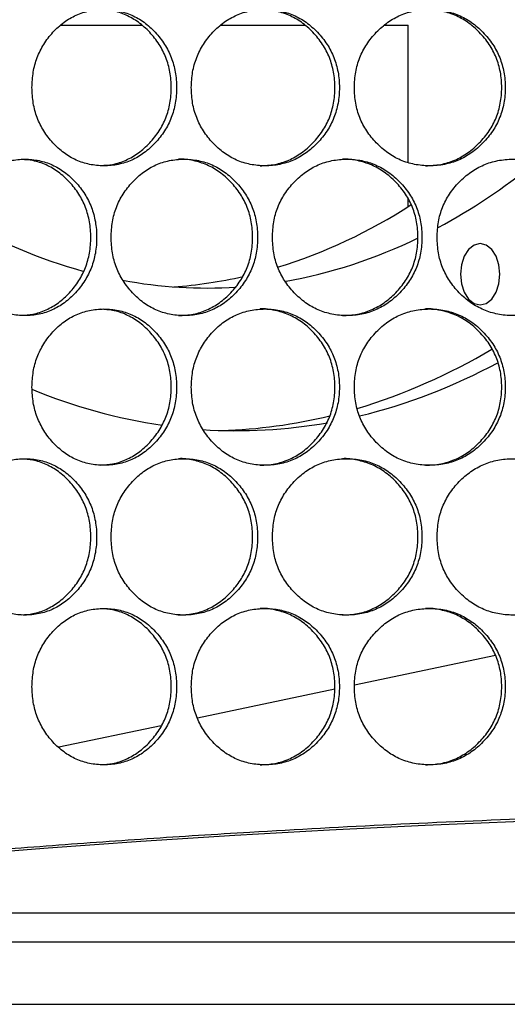
# Model space of a CAD drawing. Units: millimetres. Extents: x -2359 to 2717, y -2437 to 1108.
# Drawn here: x -7 to 55, y -1035 to -909 of the extents above; entities that cross this region are included whole.
import ezdxf

# ---------------------------------------------------------------- set-up
doc = ezdxf.new("R2010")
doc.units = ezdxf.units.MM

msp = doc.modelspace()

# ---------------------------------------------------------------- linework, layer by layer
at = {"color": 7, "linetype": 'Continuous', "lineweight": 25}
for p, q in [((-1.843, -910.081), (8.516, -910.081)), ((18.62, -910.081), (29.361, -910.081)), ((39.545, -910.081), (42.568, -910.081)), ((42.568, -927.619), (42.568, -910.081)), ((42.568, -933.291), (42.568, -932.319)), ((53.75, -990.711), (35.713, -994.501)), ((33.182, -995.033), (15.631, -998.721)), ((11.006, -999.693), (-2.09, -1002.445)), ((352.774, -1023.664), (-88.568, -1023.664)), ((-117.055, -1027.33), (381.261, -1027.33)), ((-117.055, -1035.33), (381.261, -1035.33))]:
    msp.add_line(p, q, dxfattribs=at)
at = {"color": 7, "linetype": 'Continuous', "lineweight": 25, "flags": 128}
msp.add_lwpolyline([(54.302, -941.924), (54.178, -940.711), (53.82, -939.617), (53.262, -938.748), (52.559, -938.191), (51.779, -937.999), (50.999, -938.191), (50.296, -938.748), (49.738, -939.617), (49.379, -940.711), (49.256, -941.924), (49.379, -943.137), (49.738, -944.231), (50.296, -945.099), (50.999, -945.657), (51.779, -945.849), (52.559, -945.657), (53.262, -945.099), (53.82, -944.231), (54.178, -943.137), (54.302, -941.924)], dxfattribs=at)
at = {"color": 7, "linetype": 'Continuous', "lineweight": 25}
for centre, radius, start, end in [((8.616, -866.229), 79.325, 298.47024, 309.08901), ((5.217, -874.746), 69.447, 287.32042, 302.89205), ((18.932, -877.209), 66.772, 239.28598, 254.53553), ((15.75, -879.999), 63.803, 279.93735, 296.13566), ((8.289, -884.212), 59.487, 274.1691, 282.80824), ((16.826, -885.124), 58.57, 259.41875, 273.6857), ((13.783, -885.358), 77.041, 286.80886, 300.82974), ((18.681, -887.919), 74.275, 283.75515, 298.4139), ((21.43, -891.593), 70.418, 247.47888, 261.58788), ((20.658, -895.831), 66.113, 266.20297, 280.09256), ((16.759, -895.083), 66.863, 271.69907, 283.68501)]:
    msp.add_arc(centre, radius, start, end, dxfattribs=at)
msp.add_ellipse((132.103, -1071.485), major_axis=(346, 0), ratio=0.176327, start_param=0.9807995, end_param=2.1607931, dxfattribs=at)
for points, knots in [([(-5.521, -918.055), (-5.491, -918.724), (-5.431, -920.037), (-4.904, -921.922), (-4.049, -923.649), (-2.874, -925.17), (-1.478, -926.449), (0.108, -927.386), (1.844, -927.941), (3.672, -928.112), (5.505, -927.942), (7.252, -927.387), (8.857, -926.449), (10.275, -925.171), (11.471, -923.65), (12.349, -921.923), (12.87, -920.037), (13.03, -918.055), (12.871, -916.072), (12.35, -914.187), (11.471, -912.46), (10.275, -910.939), (8.857, -909.66), (7.254, -908.723), (5.506, -908.168), (3.673, -907.997), (1.844, -908.167), (0.109, -908.723), (-1.477, -909.661), (-2.874, -910.939), (-4.05, -912.46), (-4.905, -914.187), (-5.432, -916.072), (-5.491, -917.385), (-5.521, -918.055)], [0, 0, 0, 0, 0.0319577, 0.0626347, 0.0933017, 0.1252306, 0.1570599, 0.1876163, 0.2181723, 0.250001, 0.2817925, 0.3123355, 0.3429048, 0.3747716, 0.4066787, 0.4373377, 0.468023, 0.5000056, 0.5319506, 0.5626228, 0.5932948, 0.6252396, 0.6570702, 0.6876268, 0.7181824, 0.75001, 0.7818049, 0.8123492, 0.8429172, 0.8747805, 0.9067009, 0.9373616, 0.9680372, 1, 1, 1, 1]), ([(3.303, -928.018), (3.799, -927.989), (4.891, -927.926), (6.525, -927.381), (8.139, -926.451), (9.566, -925.171), (10.769, -923.651), (11.653, -921.924), (12.177, -920.038), (12.338, -918.055), (12.178, -916.072), (11.653, -914.187), (10.769, -912.459), (9.566, -910.939), (8.14, -909.658), (6.527, -908.729), (4.892, -908.184), (3.798, -908.12), (3.301, -908.092)], [0, 0, 0, 0, 0.0522056, 0.1150593, 0.1779138, 0.2433671, 0.3088341, 0.3716735, 0.434514, 0.4999835, 0.5653758, 0.6281897, 0.6910559, 0.7565999, 0.8219787, 0.8848074, 0.9476865, 1, 1, 1, 1]), ([(14.849, -918.055), (14.88, -918.724), (14.942, -920.037), (15.482, -921.922), (16.359, -923.649), (17.564, -925.17), (18.995, -926.449), (20.62, -927.386), (22.398, -927.941), (24.27, -928.112), (26.146, -927.942), (27.933, -927.387), (29.573, -926.449), (31.023, -925.171), (32.245, -923.65), (33.143, -921.923), (33.675, -920.037), (33.839, -918.055), (33.676, -916.072), (33.143, -914.187), (32.245, -912.46), (31.023, -910.939), (29.574, -909.66), (27.934, -908.723), (26.146, -908.168), (24.27, -907.997), (22.398, -908.167), (20.621, -908.723), (18.995, -909.661), (17.564, -910.939), (16.359, -912.46), (15.481, -914.187), (14.941, -916.072), (14.88, -917.385), (14.849, -918.055)], [0, 0, 0, 0, 0.0319576, 0.0626347, 0.0933018, 0.1252306, 0.15706, 0.1876162, 0.2181723, 0.250001, 0.2817924, 0.3123355, 0.3429047, 0.3747716, 0.4066786, 0.4373377, 0.468023, 0.5000056, 0.5319507, 0.5626228, 0.5932949, 0.6252397, 0.6570702, 0.6876268, 0.7181824, 0.75001, 0.781805, 0.8123494, 0.8429172, 0.8747805, 0.9067009, 0.9373617, 0.9680371, 1, 1, 1, 1]), ([(23.647, -928.054), (24.283, -928.021), (25.53, -927.957), (27.326, -927.383), (28.976, -926.451), (30.435, -925.171), (31.664, -923.651), (32.567, -921.924), (33.103, -920.038), (33.267, -918.055), (33.103, -916.072), (32.568, -914.186), (31.664, -912.459), (30.435, -910.938), (28.977, -909.661), (27.327, -908.716), (25.531, -908.195), (24.276, -907.994), (23.642, -908.055), (23.641, -908.055)], [0, 0, 0, 0, 0.0636716, 0.1249072, 0.1861438, 0.2499121, 0.313694, 0.3749158, 0.4361388, 0.4999231, 0.5636321, 0.6248288, 0.6860769, 0.7499339, 0.8136296, 0.8748408, 0.9361015, 0.9999395, 1, 1, 1, 1]), ([(35.696, -918.055), (35.728, -918.724), (35.79, -920.037), (36.342, -921.922), (37.238, -923.649), (38.467, -925.17), (39.927, -926.449), (41.585, -927.386), (43.398, -927.941), (45.306, -928.112), (47.217, -927.942), (49.037, -927.387), (50.707, -926.449), (52.182, -925.171), (53.426, -923.65), (54.339, -921.923), (54.88, -920.037), (55.046, -918.055), (54.881, -916.072), (54.339, -914.187), (53.426, -912.46), (52.182, -910.939), (50.708, -909.66), (49.038, -908.723), (47.217, -908.168), (45.306, -907.997), (43.398, -908.167), (41.586, -908.723), (39.928, -909.661), (38.467, -910.939), (37.237, -912.46), (36.341, -914.187), (35.79, -916.072), (35.728, -917.385), (35.696, -918.055)], [0, 0, 0, 0, 0.0319576, 0.0626347, 0.0933017, 0.1252306, 0.1570599, 0.1876163, 0.2181723, 0.250001, 0.2817924, 0.3123355, 0.3429048, 0.3747715, 0.4066786, 0.4373376, 0.468023, 0.5000056, 0.5319506, 0.5626228, 0.5932948, 0.6252396, 0.6570702, 0.6876268, 0.7181824, 0.7500101, 0.781805, 0.8123493, 0.8429172, 0.8747805, 0.9067009, 0.9373617, 0.9680371, 1, 1, 1, 1]), ([(44.805, -928.054), (45.453, -928.021), (46.723, -927.957), (48.553, -927.383), (50.233, -926.451), (51.717, -925.171), (52.968, -923.651), (53.886, -921.924), (54.431, -920.038), (54.598, -918.055), (54.432, -916.072), (53.887, -914.186), (52.968, -912.459), (51.717, -910.938), (50.234, -909.662), (48.554, -908.716), (46.725, -908.195), (45.445, -907.993), (44.8, -908.055), (44.799, -908.055)], [0, 0, 0, 0, 0.0636717, 0.1249072, 0.186144, 0.2499122, 0.313694, 0.3749161, 0.4361388, 0.4999231, 0.5636322, 0.6248289, 0.6860769, 0.7499338, 0.8136296, 0.874841, 0.9361016, 0.9999395, 1, 1, 1, 1]), ([(-15.502, -937.215), (-15.472, -937.884), (-15.413, -939.197), (-14.894, -941.082), (-14.05, -942.809), (-12.892, -944.33), (-11.516, -945.609), (-9.952, -946.546), (-8.24, -947.101), (-6.436, -947.272), (-4.627, -947.102), (-2.903, -946.547), (-1.319, -945.609), (0.081, -944.331), (1.262, -942.81), (2.13, -941.083), (2.644, -939.197), (2.802, -937.215), (2.645, -935.232), (2.13, -933.347), (1.262, -931.62), (0.081, -930.099), (-1.318, -928.82), (-2.902, -927.883), (-4.627, -927.328), (-6.435, -927.157), (-8.239, -927.327), (-9.951, -927.883), (-11.515, -928.821), (-12.892, -930.099), (-14.051, -931.62), (-14.895, -933.347), (-15.413, -935.232), (-15.472, -936.545), (-15.502, -937.215)], [0, 0, 0, 0, 0.0319576, 0.0626346, 0.0933016, 0.1252305, 0.1570599, 0.1876161, 0.2181722, 0.2500008, 0.2817924, 0.3123354, 0.3429047, 0.3747714, 0.4066785, 0.4373376, 0.4680229, 0.5000055, 0.5319506, 0.5626228, 0.5932949, 0.6252396, 0.6570701, 0.6876267, 0.7181824, 0.75001, 0.7818049, 0.8123492, 0.8429173, 0.8747804, 0.9067008, 0.9373616, 0.9680371, 1, 1, 1, 1]), ([(-6.835, -947.174), (-6.357, -947.146), (-5.29, -947.083), (-3.689, -946.54), (-2.096, -945.612), (-0.687, -944.331), (0.501, -942.811), (1.374, -941.084), (1.892, -939.198), (2.051, -937.215), (1.892, -935.232), (1.374, -933.347), (0.501, -931.619), (-0.687, -930.099), (-2.095, -928.818), (-3.687, -927.89), (-5.29, -927.347), (-6.358, -927.283), (-6.837, -927.255)], [0, 0, 0, 0, 0.0510964, 0.1141053, 0.1771154, 0.2427305, 0.3083596, 0.3713544, 0.4343505, 0.4999819, 0.5655363, 0.6285052, 0.691527, 0.7572332, 0.8227738, 0.8857578, 0.9487927, 1, 1, 1, 1]), ([(4.599, -937.215), (4.63, -937.884), (4.69, -939.197), (5.224, -941.082), (6.091, -942.809), (7.282, -944.33), (8.696, -945.609), (10.302, -946.546), (12.06, -947.101), (13.911, -947.272), (15.766, -947.102), (17.534, -946.547), (19.158, -945.609), (20.592, -944.331), (21.802, -942.81), (22.69, -941.083), (23.217, -939.197), (23.379, -937.215), (23.218, -935.232), (22.691, -933.347), (21.802, -931.62), (20.592, -930.099), (19.158, -928.82), (17.536, -927.883), (15.767, -927.328), (13.911, -927.157), (12.06, -927.327), (10.303, -927.883), (8.696, -928.821), (7.282, -930.099), (6.09, -931.62), (5.223, -933.347), (4.69, -935.232), (4.63, -936.545), (4.599, -937.215)], [0, 0, 0, 0, 0.0319577, 0.0626347, 0.0933018, 0.1252306, 0.1570599, 0.1876163, 0.2181724, 0.2500011, 0.2817925, 0.3123355, 0.3429048, 0.3747716, 0.4066787, 0.4373377, 0.468023, 0.5000056, 0.5319506, 0.5626228, 0.5932949, 0.6252396, 0.6570702, 0.6876268, 0.7181824, 0.7500102, 0.781805, 0.8123494, 0.8429174, 0.8747806, 0.9067009, 0.9373617, 0.9680372, 1, 1, 1, 1]), ([(13.228, -947.214), (13.857, -947.181), (15.09, -947.117), (16.868, -946.543), (18.5, -945.611), (19.943, -944.331), (21.16, -942.811), (22.054, -941.084), (22.584, -939.198), (22.747, -937.215), (22.585, -935.232), (22.054, -933.346), (21.16, -931.619), (19.943, -930.098), (18.501, -928.821), (16.868, -927.876), (15.092, -927.355), (13.85, -927.153), (13.223, -927.215), (13.223, -927.215)], [0, 0, 0, 0, 0.0636719, 0.1249074, 0.186144, 0.2499124, 0.3136941, 0.3749161, 0.4361388, 0.499923, 0.5636323, 0.6248289, 0.6860769, 0.7499338, 0.8136296, 0.874841, 0.9361015, 0.9999395, 1, 1, 1, 1]), ([(25.218, -937.215), (25.25, -937.884), (25.312, -939.197), (25.858, -941.082), (26.745, -942.809), (27.963, -944.33), (29.409, -945.609), (31.051, -946.546), (32.847, -947.101), (34.738, -947.272), (36.633, -947.102), (38.437, -946.547), (40.093, -945.609), (41.557, -944.331), (42.79, -942.81), (43.696, -941.083), (44.233, -939.197), (44.398, -937.215), (44.233, -935.232), (43.696, -933.347), (42.79, -931.62), (41.557, -930.099), (40.094, -928.82), (38.438, -927.883), (36.633, -927.328), (34.739, -927.157), (32.848, -927.327), (31.052, -927.883), (29.409, -928.821), (27.963, -930.099), (26.744, -931.62), (25.857, -933.347), (25.311, -935.232), (25.25, -936.545), (25.218, -937.215)], [0, 0, 0, 0, 0.0319576, 0.0626347, 0.0933017, 0.1252305, 0.1570599, 0.1876162, 0.2181723, 0.250001, 0.2817924, 0.3123355, 0.3429048, 0.3747715, 0.4066786, 0.4373377, 0.4680229, 0.5000056, 0.5319506, 0.5626228, 0.5932949, 0.6252397, 0.6570701, 0.6876268, 0.7181824, 0.7500101, 0.781805, 0.8123493, 0.8429172, 0.8747805, 0.9067009, 0.9373616, 0.9680371, 1, 1, 1, 1]), ([(34.176, -947.214), (34.818, -947.181), (36.078, -947.117), (37.892, -946.543), (39.558, -945.611), (41.029, -944.331), (42.27, -942.811), (43.181, -941.084), (43.722, -939.198), (43.888, -937.215), (43.723, -935.232), (43.182, -933.346), (42.27, -931.619), (41.03, -930.098), (39.559, -928.822), (37.893, -927.875), (36.08, -927.356), (34.81, -927.152), (34.171, -927.215), (34.171, -927.215)], [0, 0, 0, 0, 0.0636716, 0.1249071, 0.1861438, 0.2499121, 0.313694, 0.3749159, 0.4361387, 0.4999229, 0.5636321, 0.6248289, 0.6860768, 0.7499338, 0.8136295, 0.8748409, 0.9361016, 0.9999395, 1, 1, 1, 1]), ([(46.272, -937.215), (46.304, -937.884), (46.367, -939.197), (46.923, -941.082), (47.827, -942.809), (49.067, -944.33), (50.539, -945.609), (52.211, -946.546), (54.038, -947.101), (55.961, -947.272), (57.887, -947.102), (59.721, -946.547), (61.403, -945.609), (62.889, -944.331), (64.141, -942.81), (65.06, -941.083), (65.606, -939.197), (65.773, -937.215), (65.606, -935.232), (65.061, -933.347), (64.141, -931.62), (62.889, -930.099), (61.404, -928.82), (59.722, -927.883), (57.887, -927.328), (55.962, -927.157), (54.039, -927.327), (52.212, -927.883), (50.54, -928.821), (49.067, -930.099), (47.826, -931.62), (46.923, -933.347), (46.367, -935.232), (46.304, -936.545), (46.272, -937.215)], [0, 0, 0, 0, 0.0319576, 0.0626347, 0.0933017, 0.1252306, 0.1570599, 0.1876163, 0.2181723, 0.250001, 0.2817924, 0.3123355, 0.3429048, 0.3747715, 0.4066786, 0.4373377, 0.4680229, 0.5000056, 0.5319506, 0.5626228, 0.5932948, 0.6252396, 0.6570702, 0.6876268, 0.7181824, 0.75001, 0.781805, 0.8123493, 0.8429173, 0.8747805, 0.9067008, 0.9373617, 0.9680371, 1, 1, 1, 1]), ([(-5.521, -956.375), (-5.491, -957.044), (-5.431, -958.357), (-4.904, -960.242), (-4.049, -961.969), (-2.874, -963.49), (-1.478, -964.769), (0.108, -965.706), (1.844, -966.261), (3.672, -966.432), (5.505, -966.262), (7.252, -965.707), (8.857, -964.769), (10.275, -963.491), (11.471, -961.97), (12.349, -960.243), (12.87, -958.357), (13.03, -956.375), (12.871, -954.392), (12.35, -952.507), (11.471, -950.78), (10.275, -949.259), (8.857, -947.98), (7.254, -947.043), (5.506, -946.488), (3.673, -946.317), (1.844, -946.487), (0.109, -947.043), (-1.477, -947.981), (-2.874, -949.259), (-4.05, -950.78), (-4.905, -952.507), (-5.432, -954.392), (-5.491, -955.705), (-5.521, -956.375)], [0, 0, 0, 0, 0.0319576, 0.0626347, 0.0933017, 0.1252306, 0.1570599, 0.1876162, 0.2181723, 0.250001, 0.2817924, 0.3123355, 0.3429047, 0.3747715, 0.4066786, 0.4373376, 0.4680229, 0.5000056, 0.5319506, 0.5626228, 0.5932948, 0.6252396, 0.6570702, 0.6876268, 0.7181824, 0.7500101, 0.781805, 0.8123493, 0.8429173, 0.8747805, 0.9067008, 0.9373616, 0.9680371, 1, 1, 1, 1]), ([(3.303, -966.338), (3.799, -966.309), (4.891, -966.246), (6.525, -965.701), (8.139, -964.771), (9.566, -963.491), (10.769, -961.971), (11.653, -960.244), (12.177, -958.358), (12.338, -956.375), (12.178, -954.392), (11.653, -952.507), (10.769, -950.779), (9.566, -949.259), (8.14, -947.978), (6.527, -947.049), (4.892, -946.504), (3.798, -946.44), (3.301, -946.412)], [0, 0, 0, 0, 0.0522056, 0.1150594, 0.1779138, 0.2433671, 0.3088341, 0.3716737, 0.4345141, 0.4999836, 0.565376, 0.6281896, 0.6910559, 0.7566, 0.8219788, 0.8848074, 0.9476865, 1, 1, 1, 1]), ([(14.849, -956.375), (14.88, -957.044), (14.942, -958.357), (15.482, -960.242), (16.359, -961.969), (17.564, -963.49), (18.995, -964.769), (20.62, -965.706), (22.398, -966.261), (24.27, -966.432), (26.146, -966.262), (27.933, -965.707), (29.573, -964.769), (31.023, -963.491), (32.245, -961.97), (33.143, -960.243), (33.675, -958.357), (33.839, -956.375), (33.676, -954.392), (33.143, -952.507), (32.245, -950.78), (31.023, -949.259), (29.574, -947.98), (27.934, -947.043), (26.146, -946.488), (24.27, -946.317), (22.398, -946.487), (20.621, -947.043), (18.995, -947.981), (17.564, -949.259), (16.359, -950.78), (15.481, -952.507), (14.941, -954.392), (14.88, -955.705), (14.849, -956.375)], [0, 0, 0, 0, 0.0319576, 0.0626346, 0.0933017, 0.1252305, 0.1570599, 0.1876162, 0.2181722, 0.250001, 0.2817924, 0.3123354, 0.3429047, 0.3747715, 0.4066785, 0.4373376, 0.468023, 0.5000055, 0.5319506, 0.5626228, 0.5932949, 0.6252396, 0.6570701, 0.6876267, 0.7181824, 0.75001, 0.781805, 0.8123493, 0.8429172, 0.8747805, 0.9067008, 0.9373616, 0.9680371, 1, 1, 1, 1]), ([(23.647, -966.374), (24.283, -966.341), (25.53, -966.277), (27.326, -965.703), (28.976, -964.771), (30.435, -963.491), (31.664, -961.971), (32.567, -960.244), (33.103, -958.358), (33.267, -956.375), (33.103, -954.392), (32.568, -952.506), (31.664, -950.779), (30.435, -949.258), (28.977, -947.981), (27.327, -947.036), (25.532, -946.515), (24.275, -946.313), (23.642, -946.375), (23.641, -946.375)], [0, 0, 0, 0, 0.0636716, 0.1249071, 0.1861438, 0.249912, 0.3136938, 0.3749158, 0.4361387, 0.4999229, 0.5636321, 0.6248287, 0.6860767, 0.7499337, 0.8136296, 0.8748407, 0.9361015, 0.9999393, 1, 1, 1, 1]), ([(35.696, -956.375), (35.728, -957.044), (35.79, -958.357), (36.342, -960.242), (37.238, -961.969), (38.467, -963.49), (39.927, -964.769), (41.585, -965.706), (43.398, -966.261), (45.306, -966.432), (47.217, -966.262), (49.037, -965.707), (50.707, -964.769), (52.182, -963.491), (53.426, -961.97), (54.339, -960.243), (54.88, -958.357), (55.046, -956.375), (54.881, -954.392), (54.339, -952.507), (53.426, -950.78), (52.182, -949.259), (50.708, -947.98), (49.038, -947.043), (47.217, -946.488), (45.306, -946.317), (43.398, -946.487), (41.586, -947.043), (39.928, -947.981), (38.467, -949.259), (37.237, -950.78), (36.341, -952.507), (35.79, -954.392), (35.728, -955.705), (35.696, -956.375)], [0, 0, 0, 0, 0.0319576, 0.0626347, 0.0933018, 0.1252306, 0.1570599, 0.1876163, 0.2181723, 0.250001, 0.2817924, 0.3123355, 0.3429048, 0.3747716, 0.4066787, 0.4373377, 0.468023, 0.5000056, 0.5319506, 0.5626228, 0.5932949, 0.6252396, 0.6570702, 0.6876268, 0.7181824, 0.7500101, 0.7818051, 0.8123493, 0.8429173, 0.8747805, 0.9067009, 0.9373616, 0.9680372, 1, 1, 1, 1]), ([(44.805, -966.374), (45.453, -966.341), (46.723, -966.277), (48.553, -965.703), (50.233, -964.771), (51.717, -963.491), (52.968, -961.971), (53.886, -960.244), (54.431, -958.358), (54.598, -956.375), (54.432, -954.392), (53.887, -952.506), (52.968, -950.779), (51.717, -949.258), (50.234, -947.981), (48.554, -947.036), (46.725, -946.515), (45.445, -946.314), (44.8, -946.375), (44.799, -946.375)], [0, 0, 0, 0, 0.0636716, 0.1249073, 0.1861439, 0.2499123, 0.313694, 0.374916, 0.4361389, 0.4999231, 0.5636321, 0.6248289, 0.6860768, 0.7499338, 0.8136297, 0.874841, 0.9361016, 0.9999395, 1, 1, 1, 1]), ([(-15.502, -975.535), (-15.472, -976.204), (-15.413, -977.517), (-14.894, -979.402), (-14.05, -981.129), (-12.892, -982.65), (-11.516, -983.929), (-9.952, -984.866), (-8.24, -985.421), (-6.436, -985.592), (-4.627, -985.422), (-2.903, -984.867), (-1.319, -983.929), (0.081, -982.651), (1.262, -981.13), (2.13, -979.403), (2.644, -977.517), (2.802, -975.535), (2.645, -973.552), (2.13, -971.667), (1.262, -969.94), (0.081, -968.419), (-1.318, -967.14), (-2.902, -966.203), (-4.627, -965.648), (-6.435, -965.477), (-8.239, -965.647), (-9.951, -966.203), (-11.515, -967.141), (-12.892, -968.419), (-14.051, -969.94), (-14.895, -971.667), (-15.413, -973.552), (-15.472, -974.865), (-15.502, -975.535)], [0, 0, 0, 0, 0.0319576, 0.0626347, 0.0933017, 0.1252305, 0.1570599, 0.1876162, 0.2181722, 0.250001, 0.2817924, 0.3123355, 0.3429047, 0.3747715, 0.4066786, 0.4373377, 0.4680229, 0.5000056, 0.5319506, 0.5626228, 0.5932949, 0.6252396, 0.6570701, 0.6876268, 0.7181823, 0.75001, 0.781805, 0.8123493, 0.8429173, 0.8747805, 0.9067009, 0.9373616, 0.9680371, 1, 1, 1, 1]), ([(-6.835, -985.494), (-6.357, -985.466), (-5.29, -985.403), (-3.689, -984.86), (-2.096, -983.932), (-0.687, -982.651), (0.501, -981.131), (1.374, -979.404), (1.892, -977.518), (2.051, -975.535), (1.892, -973.552), (1.374, -971.667), (0.501, -969.939), (-0.687, -968.419), (-2.095, -967.138), (-3.687, -966.21), (-5.29, -965.667), (-6.358, -965.603), (-6.837, -965.575)], [0, 0, 0, 0, 0.0510963, 0.1141052, 0.1771154, 0.2427305, 0.3083595, 0.3713546, 0.4343504, 0.4999819, 0.5655362, 0.6285051, 0.6915269, 0.7572332, 0.8227737, 0.8857577, 0.9487927, 1, 1, 1, 1]), ([(4.599, -975.535), (4.63, -976.204), (4.69, -977.517), (5.224, -979.402), (6.091, -981.129), (7.282, -982.65), (8.696, -983.929), (10.302, -984.866), (12.06, -985.421), (13.911, -985.592), (15.766, -985.422), (17.534, -984.867), (19.158, -983.929), (20.592, -982.651), (21.802, -981.13), (22.69, -979.403), (23.217, -977.517), (23.379, -975.535), (23.218, -973.552), (22.691, -971.667), (21.802, -969.94), (20.592, -968.419), (19.158, -967.14), (17.536, -966.203), (15.767, -965.648), (13.911, -965.477), (12.06, -965.647), (10.303, -966.203), (8.696, -967.141), (7.282, -968.419), (6.09, -969.94), (5.223, -971.667), (4.69, -973.552), (4.63, -974.865), (4.599, -975.535)], [0, 0, 0, 0, 0.0319576, 0.0626347, 0.0933017, 0.1252306, 0.1570599, 0.1876162, 0.2181724, 0.250001, 0.2817924, 0.3123355, 0.3429047, 0.3747715, 0.4066786, 0.4373376, 0.4680229, 0.5000056, 0.5319506, 0.5626228, 0.5932949, 0.6252396, 0.6570702, 0.6876269, 0.7181824, 0.7500101, 0.7818051, 0.8123493, 0.8429173, 0.8747805, 0.9067008, 0.9373616, 0.9680372, 1, 1, 1, 1]), ([(13.228, -985.534), (13.857, -985.501), (15.09, -985.437), (16.868, -984.863), (18.5, -983.931), (19.943, -982.651), (21.16, -981.131), (22.054, -979.404), (22.584, -977.518), (22.747, -975.535), (22.585, -973.552), (22.054, -971.666), (21.16, -969.939), (19.943, -968.418), (18.501, -967.141), (16.868, -966.196), (15.092, -965.675), (13.848, -965.474), (13.223, -965.535), (13.223, -965.535)], [0, 0, 0, 0, 0.0636717, 0.1249072, 0.1861439, 0.2499122, 0.313694, 0.3749159, 0.4361388, 0.499923, 0.5636321, 0.6248288, 0.6860768, 0.7499336, 0.8136296, 0.8748408, 0.9361013, 0.9999393, 1, 1, 1, 1]), ([(25.218, -975.535), (25.25, -976.204), (25.312, -977.517), (25.858, -979.402), (26.745, -981.129), (27.963, -982.65), (29.409, -983.929), (31.051, -984.866), (32.847, -985.421), (34.738, -985.592), (36.633, -985.422), (38.437, -984.867), (40.093, -983.929), (41.557, -982.651), (42.79, -981.13), (43.696, -979.403), (44.233, -977.517), (44.398, -975.535), (44.233, -973.552), (43.696, -971.667), (42.79, -969.94), (41.557, -968.419), (40.094, -967.14), (38.438, -966.203), (36.633, -965.648), (34.739, -965.477), (32.848, -965.647), (31.052, -966.203), (29.409, -967.141), (27.963, -968.419), (26.744, -969.94), (25.857, -971.667), (25.311, -973.552), (25.25, -974.865), (25.218, -975.535)], [0, 0, 0, 0, 0.0319576, 0.0626347, 0.0933017, 0.1252305, 0.1570599, 0.1876161, 0.2181723, 0.250001, 0.2817924, 0.3123355, 0.3429047, 0.3747715, 0.4066786, 0.4373376, 0.468023, 0.5000056, 0.5319506, 0.5626228, 0.5932949, 0.6252396, 0.6570701, 0.6876268, 0.7181824, 0.7500101, 0.781805, 0.8123493, 0.8429172, 0.8747805, 0.9067009, 0.9373616, 0.9680371, 1, 1, 1, 1]), ([(34.176, -985.534), (34.818, -985.501), (36.078, -985.437), (37.892, -984.863), (39.558, -983.931), (41.029, -982.651), (42.27, -981.131), (43.181, -979.404), (43.722, -977.518), (43.888, -975.535), (43.723, -973.552), (43.182, -971.666), (42.27, -969.939), (41.03, -968.418), (39.559, -967.141), (37.893, -966.196), (36.08, -965.675), (34.81, -965.473), (34.171, -965.535), (34.171, -965.535)], [0, 0, 0, 0, 0.0636716, 0.1249072, 0.1861438, 0.2499123, 0.3136939, 0.3749159, 0.4361387, 0.4999229, 0.5636321, 0.6248288, 0.6860768, 0.7499337, 0.8136295, 0.8748409, 0.9361016, 0.9999395, 1, 1, 1, 1]), ([(46.272, -975.535), (46.304, -976.204), (46.367, -977.517), (46.923, -979.402), (47.827, -981.129), (49.067, -982.65), (50.539, -983.929), (52.211, -984.866), (54.038, -985.421), (55.961, -985.592), (57.887, -985.422), (59.721, -984.867), (61.403, -983.929), (62.889, -982.651), (64.141, -981.13), (65.06, -979.403), (65.606, -977.517), (65.773, -975.535), (65.606, -973.552), (65.061, -971.667), (64.141, -969.94), (62.889, -968.419), (61.404, -967.14), (59.722, -966.203), (57.887, -965.648), (55.962, -965.477), (54.039, -965.647), (52.212, -966.203), (50.54, -967.141), (49.067, -968.419), (47.826, -969.94), (46.923, -971.667), (46.367, -973.552), (46.304, -974.865), (46.272, -975.535)], [0, 0, 0, 0, 0.0319576, 0.0626347, 0.0933017, 0.1252305, 0.1570599, 0.1876162, 0.2181723, 0.250001, 0.2817924, 0.3123355, 0.3429047, 0.3747715, 0.4066786, 0.4373376, 0.468023, 0.5000056, 0.5319506, 0.5626228, 0.5932949, 0.6252396, 0.6570702, 0.6876268, 0.7181824, 0.75001, 0.7818051, 0.8123493, 0.8429172, 0.8747805, 0.9067008, 0.9373616, 0.9680371, 1, 1, 1, 1]), ([(-5.521, -994.695), (-5.491, -995.364), (-5.431, -996.677), (-4.904, -998.562), (-4.049, -1000.289), (-2.874, -1001.81), (-1.478, -1003.089), (0.108, -1004.026), (1.844, -1004.581), (3.672, -1004.752), (5.505, -1004.582), (7.252, -1004.027), (8.857, -1003.089), (10.275, -1001.811), (11.471, -1000.29), (12.349, -998.563), (12.87, -996.677), (13.03, -994.695), (12.871, -992.712), (12.35, -990.827), (11.471, -989.1), (10.275, -987.579), (8.857, -986.3), (7.254, -985.363), (5.506, -984.808), (3.673, -984.637), (1.844, -984.807), (0.109, -985.363), (-1.477, -986.301), (-2.874, -987.579), (-4.05, -989.1), (-4.905, -990.827), (-5.432, -992.712), (-5.491, -994.025), (-5.521, -994.695)], [0, 0, 0, 0, 0.0319576, 0.0626347, 0.0933017, 0.1252306, 0.1570599, 0.1876163, 0.2181723, 0.2500009, 0.2817924, 0.3123355, 0.3429048, 0.3747715, 0.4066786, 0.4373377, 0.468023, 0.5000056, 0.5319506, 0.5626228, 0.5932949, 0.6252396, 0.6570702, 0.6876268, 0.7181824, 0.7500101, 0.781805, 0.8123493, 0.8429173, 0.8747805, 0.9067009, 0.9373617, 0.9680372, 1, 1, 1, 1]), ([(3.303, -1004.658), (3.799, -1004.629), (4.891, -1004.566), (6.525, -1004.021), (8.139, -1003.091), (9.566, -1001.811), (10.769, -1000.291), (11.653, -998.564), (12.177, -996.678), (12.338, -994.695), (12.178, -992.712), (11.653, -990.827), (10.769, -989.099), (9.566, -987.579), (8.14, -986.298), (6.527, -985.369), (4.892, -984.824), (3.798, -984.76), (3.301, -984.732)], [0, 0, 0, 0, 0.0522058, 0.1150594, 0.177914, 0.2433673, 0.3088341, 0.3716737, 0.4345141, 0.4999837, 0.565376, 0.6281896, 0.6910559, 0.7566001, 0.8219788, 0.8848074, 0.9476867, 1, 1, 1, 1]), ([(14.849, -994.695), (14.88, -995.364), (14.942, -996.677), (15.482, -998.562), (16.359, -1000.289), (17.564, -1001.81), (18.995, -1003.089), (20.62, -1004.026), (22.398, -1004.581), (24.27, -1004.752), (26.146, -1004.582), (27.933, -1004.027), (29.573, -1003.089), (31.023, -1001.811), (32.245, -1000.29), (33.143, -998.563), (33.675, -996.677), (33.839, -994.695), (33.676, -992.712), (33.143, -990.827), (32.245, -989.1), (31.023, -987.579), (29.574, -986.3), (27.934, -985.363), (26.146, -984.808), (24.27, -984.637), (22.398, -984.807), (20.621, -985.363), (18.995, -986.301), (17.564, -987.579), (16.359, -989.1), (15.481, -990.827), (14.941, -992.712), (14.88, -994.025), (14.849, -994.695)], [0, 0, 0, 0, 0.0319577, 0.0626347, 0.0933018, 0.1252306, 0.15706, 0.1876162, 0.2181723, 0.250001, 0.2817924, 0.3123355, 0.3429048, 0.3747715, 0.4066786, 0.4373376, 0.468023, 0.5000056, 0.5319506, 0.5626228, 0.5932949, 0.6252396, 0.6570701, 0.6876267, 0.7181824, 0.75001, 0.7818051, 0.8123493, 0.8429173, 0.8747805, 0.9067009, 0.9373616, 0.9680372, 1, 1, 1, 1]), ([(23.647, -1004.694), (24.283, -1004.661), (25.53, -1004.597), (27.326, -1004.023), (28.976, -1003.091), (30.435, -1001.811), (31.664, -1000.291), (32.567, -998.564), (33.103, -996.678), (33.267, -994.695), (33.103, -992.712), (32.568, -990.826), (31.664, -989.099), (30.435, -987.578), (28.977, -986.301), (27.327, -985.356), (25.532, -984.835), (24.275, -984.634), (23.642, -984.695), (23.641, -984.695)], [0, 0, 0, 0, 0.0636716, 0.1249071, 0.1861438, 0.249912, 0.3136938, 0.3749159, 0.4361387, 0.4999229, 0.563632, 0.6248287, 0.6860768, 0.7499338, 0.8136296, 0.8748408, 0.9361015, 0.9999393, 1, 1, 1, 1]), ([(35.696, -994.695), (35.728, -995.364), (35.79, -996.677), (36.342, -998.562), (37.238, -1000.289), (38.467, -1001.81), (39.927, -1003.089), (41.585, -1004.026), (43.398, -1004.581), (45.306, -1004.752), (47.217, -1004.582), (49.037, -1004.027), (50.707, -1003.089), (52.182, -1001.811), (53.426, -1000.29), (54.339, -998.563), (54.88, -996.677), (55.046, -994.695), (54.881, -992.712), (54.339, -990.827), (53.426, -989.1), (52.182, -987.579), (50.708, -986.3), (49.038, -985.363), (47.217, -984.808), (45.306, -984.637), (43.398, -984.807), (41.586, -985.363), (39.928, -986.301), (38.467, -987.579), (37.237, -989.1), (36.341, -990.827), (35.79, -992.712), (35.728, -994.025), (35.696, -994.695)], [0, 0, 0, 0, 0.0319576, 0.0626347, 0.0933017, 0.1252305, 0.1570599, 0.1876162, 0.2181723, 0.250001, 0.2817923, 0.3123355, 0.3429047, 0.3747715, 0.4066786, 0.4373376, 0.4680229, 0.5000056, 0.5319506, 0.5626228, 0.5932949, 0.6252396, 0.6570702, 0.6876268, 0.7181824, 0.75001, 0.781805, 0.8123493, 0.8429173, 0.8747805, 0.9067008, 0.9373616, 0.9680371, 1, 1, 1, 1]), ([(44.805, -1004.694), (45.453, -1004.661), (46.723, -1004.597), (48.553, -1004.023), (50.233, -1003.091), (51.717, -1001.811), (52.968, -1000.291), (53.886, -998.564), (54.431, -996.678), (54.598, -994.695), (54.432, -992.712), (53.887, -990.826), (52.968, -989.099), (51.717, -987.578), (50.234, -986.301), (48.554, -985.356), (46.725, -984.835), (45.445, -984.634), (44.8, -984.695), (44.799, -984.695)], [0, 0, 0, 0, 0.0636717, 0.1249073, 0.1861439, 0.2499123, 0.3136941, 0.374916, 0.4361388, 0.499923, 0.5636322, 0.6248289, 0.6860769, 0.7499339, 0.8136297, 0.874841, 0.9361016, 0.9999395, 1, 1, 1, 1]), ([(341.527, -1022.995), (340.46, -1022.848), (335.126, -1022.113), (323.797, -1020.629), (307.084, -1018.671), (288.114, -1016.767), (270.17, -1015.246), (253.488, -1014.047), (238.23, -1013.102), (222.731, -1012.289), (207.025, -1011.608), (191.15, -1011.059), (177.808, -1010.711), (164.4, -1010.445), (150.935, -1010.262), (133.795, -1010.169), (115.693, -1010.233), (96.679, -1010.484), (77.747, -1010.917), (58.985, -1011.532), (40.48, -1012.327), (23.897, -1013.219), (9.189, -1014.155), (-3.735, -1015.088), (-16.429, -1016.119), (-28.873, -1017.249), (-41.047, -1018.476), (-53.213, -1019.835), (-65.367, -1021.326), (-73.333, -1022.438), (-77.32, -1022.995)], [0, 0, 0, 0, 0.0089668, 0.0448431, 0.0929312, 0.1410676, 0.1891548, 0.2250315, 0.2609081, 0.2967848, 0.3326615, 0.3685382, 0.4044149, 0.4223494, 0.4582672, 0.494185, 0.5363165, 0.5785805, 0.6209123, 0.6632443, 0.705509, 0.7476409, 0.7786116, 0.8095822, 0.8405528, 0.8715234, 0.902494, 0.9334646, 0.9667004, 1, 1, 1, 1])]:
    msp.add_open_spline(points, degree=3, knots=knots, dxfattribs=at)

doc.saveas('drawing.dxf')
